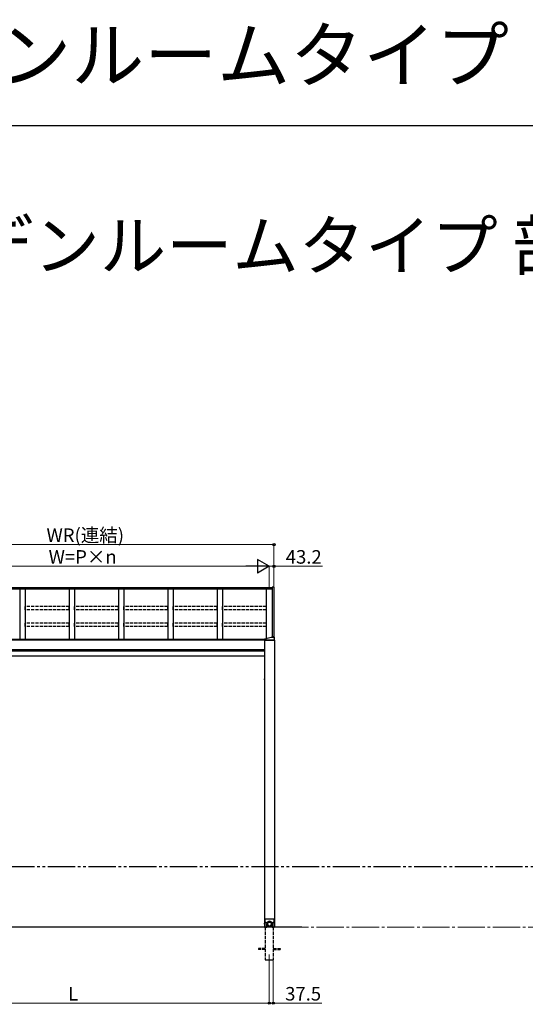
# Model space of a CAD drawing. Extents: x 0 to 24146, y 0 to 35920.
# Drawn here: x 9910 to 14571, y 26841 to 35920 of the extents above; entities that cross this region are included whole.
import ezdxf

# ---------------------------------------------------------------- set-up
doc = ezdxf.new("R2010")
doc.units = 0
for name, pattern in [('YCENTER_1', [13, 10, -1, 1, -1]), ('YDIVIDE_1', [15, 10, -1, 1, -1, 1, -1]), ('YHIDDEN_1', [4, 3, -1])]:
    doc.linetypes.add(name, pattern=pattern)
doc.layers.add('USER1', color=3, linetype='CONTINUOUS')
doc.layers.add('YKK_ZWAK', color=7, linetype='CONTINUOUS')
for name, color, linetype, lineweight in [('YKK_12', 2, 'CONTINUOUS', 13), ('YKK_A1', 4, 'CONTINUOUS', 30), ('YKK_D', 6, 'CONTINUOUS', 13)]:
    doc.layers.add(name, color=color, linetype=linetype, lineweight=lineweight)
doc.styles.get("Standard").update_dxf_attribs({"font": 'txt', "bigfont": 'BIGFONT'})

msp = doc.modelspace()

# ---------------------------------------------------------------- linework, layer by layer
at = {"layer": 'YKK_12'}
msp.add_line((12210.4, 27301.8), (12210.4, 27201.8), dxfattribs=at)
at = {"layer": 'YKK_A1', "linetype": 'Continuous'}
for p, q in [((12237.4, 30687.6), (12237.4, 30227.6)), ((12253.6, 30687.6), (12237.4, 30687.6)), ((12253.6, 30687.6), (12253.6, 30227.6)), ((12167.4, 30198.9), (12167.4, 30210.2)), ((12167.4, 30198.7), (12258.4, 30198.7)), ((12167.4, 30198.2), (12167.4, 30198.7)), ((12258.4, 30198.2), (12167.4, 30198.2)), ((12168.3, 30198.2), (12167.8, 30198.7)), ((12167.9, 30198.2), (12167.9, 27553.3)), ((12257.9, 30198.2), (12167.9, 30198.2)), ((12168.4, 30200.7), (12257.4, 30200.7)), ((12168.4, 30198.7), (12257.4, 30198.7)), ((12169.4, 30198.2), (12168.9, 30198.7)), ((12170.5, 30198.2), (12170, 30198.7)), ((12171.6, 30198.2), (12171.1, 30198.7)), ((12172.7, 30198.2), (12172.3, 30198.7)), ((12172.5, 30204.1), (12172.5, 30204.5)), ((12173.9, 30198.2), (12173.4, 30198.7)), ((12175, 30198.2), (12174.5, 30198.7)), ((12176.1, 30198.2), (12175.6, 30198.7)), ((12175.9, 30205.8), (12175.9, 30206.1)), ((12177.2, 30198.2), (12176.7, 30198.7)), ((12177.9, 30205.5), (12177.9, 30205.8)), ((12178.4, 30198.2), (12177.9, 30198.7)), ((12178.8, 30205.5), (12178.8, 30205.8)), ((12179.5, 30198.2), (12179, 30198.7)), ((12180.6, 30198.2), (12180.1, 30198.7)), ((12180.8, 30206.1), (12180.8, 30205.8)), ((12181.7, 30198.2), (12181.2, 30198.7)), ((12182.8, 30198.2), (12182.4, 30198.7)), ((12184, 30198.2), (12183.5, 30198.7)), ((12184.3, 30204.1), (12184.3, 30204.5)), ((12185.1, 30198.2), (12184.6, 30198.7)), ((12186.2, 30198.2), (12185.7, 30198.7)), ((12187.3, 30198.2), (12186.8, 30198.7)), ((12188.5, 30198.2), (12188, 30198.7)), ((12189.6, 30198.2), (12189.1, 30198.7)), ((12190.7, 30198.2), (12190.2, 30198.7)), ((12191.8, 30198.2), (12191.3, 30198.7)), ((12193, 30198.2), (12192.5, 30198.7)), ((12194.1, 30198.2), (12193.6, 30198.7)), ((12195.2, 30198.2), (12194.7, 30198.7)), ((12196.3, 30198.2), (12195.8, 30198.7)), ((12197.4, 30198.2), (12196.9, 30198.7)), ((12198.6, 30198.2), (12198.1, 30198.7)), ((12199.7, 30198.2), (12199.2, 30198.7)), ((12200.8, 30198.2), (12200.3, 30198.7)), ((12201.9, 30198.2), (12201.4, 30198.7)), ((12203.1, 30198.2), (12202.6, 30198.7)), ((12204.2, 30198.2), (12203.7, 30198.7)), ((12205.3, 30198.2), (12204.8, 30198.7)), ((12206.4, 30198.2), (12205.9, 30198.7)), ((12207.5, 30198.2), (12207.1, 30198.7)), ((12208.7, 30198.2), (12208.2, 30198.7)), ((12209.8, 30198.2), (12209.3, 30198.7)), ((12210.9, 30198.2), (12210.4, 30198.7)), ((12212, 30198.2), (12211.5, 30198.7)), ((12213.2, 30198.2), (12212.7, 30198.7)), ((12214.3, 30198.2), (12213.8, 30198.7)), ((12215.4, 30198.2), (12214.9, 30198.7)), ((12216.5, 30198.2), (12216, 30198.7)), ((12217.6, 30198.2), (12217.2, 30198.7)), ((12218.8, 30198.2), (12218.3, 30198.7)), ((12219.9, 30198.2), (12219.4, 30198.7)), ((12221, 30198.2), (12220.5, 30198.7)), ((12222.1, 30198.2), (12221.6, 30198.7)), ((12223.3, 30198.2), (12222.8, 30198.7)), ((12224.4, 30198.2), (12223.9, 30198.7)), ((12225.5, 30198.2), (12225, 30198.7)), ((12226.6, 30198.2), (12226.1, 30198.7)), ((12227.7, 30198.2), (12227.3, 30198.7)), ((12228.4, 30227.6), (12243.4, 30227.6)), ((12228.9, 30198.2), (12228.4, 30198.7)), ((12230, 30198.2), (12229.5, 30198.7)), ((12231.1, 30198.2), (12230.6, 30198.7)), ((12232.2, 30198.2), (12231.7, 30198.7)), ((12233.4, 30198.2), (12232.9, 30198.7)), ((12234.5, 30198.2), (12234, 30198.7)), ((12235.6, 30198.2), (12235.1, 30198.7)), ((12236.7, 30198.2), (12236.2, 30198.7)), ((12237.9, 30198.2), (12237.4, 30198.7)), ((12239, 30198.2), (12238.5, 30198.7)), ((12240.1, 30198.2), (12239.6, 30198.7)), ((12241.2, 30198.2), (12240.7, 30198.7)), ((12241.5, 30225.8), (12241.5, 30226.3)), ((12242.3, 30198.2), (12241.9, 30198.7)), ((12243.5, 30198.2), (12243, 30198.7)), ((12244.6, 30198.2), (12244.1, 30198.7)), ((12244.9, 30227.5), (12244.9, 30227.8)), ((12245.7, 30198.2), (12245.2, 30198.7)), ((12246.8, 30198.2), (12246.3, 30198.7)), ((12246.9, 30227.2), (12246.9, 30227.5)), ((12248, 30198.2), (12247.5, 30198.7)), ((12247.8, 30227.2), (12247.8, 30227.5)), ((12249.1, 30198.2), (12248.6, 30198.7)), ((12250.2, 30198.2), (12249.7, 30198.7)), ((12249.8, 30227.8), (12249.8, 30227.5)), ((12251.3, 30198.2), (12250.8, 30198.7)), ((12251.3, 30227.6), (12257.4, 30227.6)), ((12252.4, 30198.2), (12252, 30198.7)), ((12253.6, 30198.2), (12253.1, 30198.7)), ((12253.3, 30225.8), (12253.3, 30226.3)), ((12254.7, 30198.2), (12254.2, 30198.7)), ((12255.8, 30198.2), (12255.3, 30198.7)), ((12256.9, 30198.2), (12256.4, 30198.7)), ((12258.1, 30198.2), (12257.6, 30198.7)), ((12257.9, 30198.2), (12257.9, 27553.3)), ((12258.4, 30198.9), (12258.4, 30227.4)), ((12258.4, 30198.7), (12258.4, 30198.2)), ((12167.3, 29842.9), (12166.1, 29842.7)), ((12167.3, 29833.7), (12166.1, 29833.9)), ((12167.3, 29833.7), (12167.3, 29842.9)), ((12167.3, 29842.9), (12167.9, 29842.8)), ((12167.3, 29833.7), (12167.9, 29833.8)), ((12167.9, 29833.8), (12167.9, 29842.8)), ((12169.4, 27621.3), (12174.4, 27626.3)), ((12169.4, 27621.3), (12169.4, 27553.3)), ((12251.4, 27626.3), (12174.4, 27626.3)), ((12197, 27598.8), (12198.2, 27599.9)), ((12198.2, 27599.9), (12199.5, 27600.9)), ((12199.5, 27600.9), (12200.8, 27601.7)), ((12200, 27599.3), (12201.3, 27600.2)), ((12200.8, 27601.7), (12202.2, 27602.5)), ((12201.3, 27600.2), (12202.6, 27600.9)), ((12202.2, 27602.5), (12203.6, 27603.2)), ((12202.6, 27600.9), (12204, 27601.6)), ((12203.6, 27603.2), (12205.1, 27603.8)), ((12204, 27601.6), (12205.4, 27602.2)), ((12205.6, 27599.9), (12204.3, 27599.3)), ((12205.1, 27603.8), (12206.6, 27604.3)), ((12205.4, 27602.2), (12206.8, 27602.7)), ((12207, 27600.3), (12205.6, 27599.9)), ((12206.6, 27604.3), (12208.1, 27604.7)), ((12206.8, 27602.7), (12208.3, 27603.1)), ((12208.5, 27600.7), (12207, 27600.3)), ((12208.1, 27604.7), (12209.7, 27604.9)), ((12208.3, 27603.1), (12209.8, 27603.3)), ((12209.9, 27601), (12208.5, 27600.7)), ((12209.7, 27604.9), (12211.3, 27605.1)), ((12209.8, 27603.3), (12211.3, 27603.5)), ((12211.4, 27601.1), (12209.9, 27601)), ((12211.3, 27605.1), (12212.9, 27605.1)), ((12211.3, 27603.5), (12212.9, 27603.6)), ((12212.9, 27601.2), (12211.4, 27601.1)), ((12212.9, 27605.1), (12214.4, 27605.1)), ((12212.9, 27603.6), (12214.4, 27603.5)), ((12214.3, 27601.1), (12212.9, 27601.2)), ((12215.8, 27601), (12214.3, 27601.1)), ((12214.4, 27605.1), (12216, 27604.9)), ((12214.4, 27603.5), (12215.9, 27603.3)), ((12217.3, 27600.7), (12215.8, 27601)), ((12215.9, 27603.3), (12217.4, 27603.1)), ((12216, 27604.9), (12217.6, 27604.7)), ((12218.7, 27600.3), (12217.3, 27600.7)), ((12217.4, 27603.1), (12218.9, 27602.7)), ((12217.6, 27604.7), (12219.1, 27604.3)), ((12220.1, 27599.9), (12218.7, 27600.3)), ((12218.9, 27602.7), (12220.3, 27602.2)), ((12219.1, 27604.3), (12220.6, 27603.8)), ((12221.4, 27599.3), (12220.1, 27599.9)), ((12220.3, 27602.2), (12221.7, 27601.6)), ((12220.6, 27603.8), (12222.1, 27603.2)), ((12221.7, 27601.6), (12223.1, 27600.9)), ((12222.1, 27603.2), (12223.5, 27602.5)), ((12223.1, 27600.9), (12224.4, 27600.2)), ((12223.5, 27602.5), (12224.9, 27601.7)), ((12224.4, 27600.2), (12225.7, 27599.3)), ((12224.9, 27601.7), (12226.2, 27600.9)), ((12226.2, 27600.9), (12227.5, 27599.9)), ((12227.5, 27599.9), (12228.7, 27598.8)), ((12251.4, 27626.3), (12256.4, 27621.3)), ((12256.4, 27553.3), (12256.4, 27621.3)), ((12167.3, 27587.9), (12166.1, 27587.7)), ((12167.3, 27578.7), (12166.1, 27578.9)), ((12167.3, 27578.7), (12167.3, 27587.9)), ((12167.3, 27587.9), (12167.9, 27587.8)), ((12167.3, 27578.7), (12167.9, 27578.8)), ((12167.9, 27578.8), (12167.9, 27587.8)), ((12169.4, 27553.3), (12189.4, 27553.3)), ((12175.8, 27595.9), (12175.8, 27596.7)), ((12175.8, 27596.7), (12176.6, 27596.7)), ((12176.6, 27595.9), (12175.8, 27595.9)), ((12177.4, 27597.6), (12177.4, 27598.4)), ((12177.4, 27598.4), (12178.3, 27598.4)), ((12177.4, 27594.3), (12177.4, 27595.1)), ((12178.3, 27594.3), (12177.4, 27594.3)), ((12178.3, 27598.4), (12178.3, 27597.6)), ((12178.3, 27595.1), (12178.3, 27594.3)), ((12179.1, 27596.7), (12179.9, 27596.7)), ((12179.9, 27595.9), (12179.1, 27595.9)), ((12179.9, 27596.7), (12179.9, 27595.9)), ((12189.4, 27553.3), (12189.4, 27584.5)), ((12189.9, 27583.1), (12189.9, 27589.3)), ((12189.9, 27583.4), (12190, 27585)), ((12189.9, 27581.8), (12189.9, 27583.4)), ((12189.9, 27582.2), (12189.9, 27583.1)), ((12189.9, 27580.3), (12189.9, 27581.8)), ((12190.1, 27578.7), (12189.9, 27580.3)), ((12190, 27585), (12190.3, 27586.6)), ((12190.4, 27577.1), (12190.1, 27578.7)), ((12190.3, 27586.6), (12190.6, 27588.1)), ((12190.8, 27575.6), (12190.4, 27577.1)), ((12190.6, 27588.1), (12191.1, 27589.6)), ((12191.3, 27574.1), (12190.8, 27575.6)), ((12191.1, 27589.6), (12191.6, 27591.1)), ((12192, 27572.7), (12191.3, 27574.1)), ((12191.5, 27583.8), (12191.7, 27585.3)), ((12191.5, 27582.2), (12191.5, 27583.8)), ((12191.5, 27580.7), (12191.5, 27582.2)), ((12191.7, 27579.2), (12191.5, 27580.7)), ((12191.6, 27591.1), (12192.3, 27592.5)), ((12191.7, 27585.3), (12191.9, 27586.8)), ((12191.9, 27577.7), (12191.7, 27579.2)), ((12191.9, 27586.8), (12192.3, 27588.2)), ((12192.3, 27576.2), (12191.9, 27577.7)), ((12192.7, 27571.2), (12192, 27572.7)), ((12192.3, 27592.5), (12193.1, 27593.9)), ((12192.3, 27588.2), (12192.8, 27589.7)), ((12192.8, 27574.8), (12192.3, 27576.2)), ((12193.5, 27569.9), (12192.7, 27571.2)), ((12192.8, 27589.7), (12193.4, 27591.1)), ((12193.4, 27573.4), (12192.8, 27574.8)), ((12193.1, 27584.6), (12192.9, 27583.1)), ((12192.9, 27581.3), (12192.9, 27583.1)), ((12192.9, 27583.1), (12192.9, 27581.6)), ((12192.9, 27581.6), (12192.9, 27580.2)), ((12192.9, 27580.2), (12193, 27578.7)), ((12193, 27578.7), (12193.3, 27577.3)), ((12193.1, 27593.9), (12193.9, 27595.2)), ((12193.4, 27586), (12193.1, 27584.6)), ((12193.3, 27577.3), (12193.6, 27575.8)), ((12193.4, 27591.1), (12194.1, 27592.5)), ((12193.8, 27587.4), (12193.4, 27586)), ((12194.1, 27572), (12193.4, 27573.4)), ((12194.4, 27568.6), (12193.5, 27569.9)), ((12193.6, 27575.8), (12194.1, 27574.4)), ((12194.3, 27588.8), (12193.8, 27587.4)), ((12193.9, 27595.2), (12194.9, 27596.5)), ((12194.1, 27592.5), (12194.9, 27593.8)), ((12194.1, 27574.4), (12194.6, 27573.1)), ((12194.9, 27570.7), (12194.1, 27572)), ((12195, 27590.2), (12194.3, 27588.8)), ((12195.4, 27567.3), (12194.4, 27568.6)), ((12194.6, 27573.1), (12195.3, 27571.7)), ((12194.9, 27596.5), (12195.9, 27597.7)), ((12194.9, 27593.8), (12195.7, 27595)), ((12195.7, 27569.5), (12194.9, 27570.7)), ((12195.7, 27591.4), (12195, 27590.2)), ((12195.3, 27571.7), (12196, 27570.5)), ((12196.5, 27566.2), (12195.4, 27567.3)), ((12195.7, 27595), (12196.7, 27596.2)), ((12196.5, 27592.7), (12195.7, 27591.4)), ((12196.7, 27568.3), (12195.7, 27569.5)), ((12195.9, 27597.7), (12197, 27598.8)), ((12196, 27570.5), (12196.9, 27569.3)), ((12197.4, 27593.9), (12196.5, 27592.7)), ((12197.6, 27565.1), (12196.5, 27566.2)), ((12196.7, 27596.2), (12197.7, 27597.3)), ((12197.7, 27567.2), (12196.7, 27568.3)), ((12196.9, 27569.3), (12197.8, 27568.1)), ((12198.3, 27595), (12197.4, 27593.9)), ((12198.8, 27564.1), (12197.6, 27565.1)), ((12197.7, 27597.3), (12198.8, 27598.3)), ((12198.8, 27566.1), (12197.7, 27567.2)), ((12197.8, 27568.1), (12198.8, 27567.1)), ((12199.4, 27596), (12198.3, 27595)), ((12198.8, 27598.3), (12200, 27599.3)), ((12198.8, 27567.1), (12199.9, 27566.1)), ((12200, 27565.2), (12198.8, 27566.1)), ((12200.1, 27563.2), (12198.8, 27564.1)), ((12200.5, 27597), (12199.4, 27596)), ((12199.9, 27566.1), (12201.1, 27565.2)), ((12201.3, 27564.3), (12200, 27565.2)), ((12201.5, 27562.3), (12200.1, 27563.2)), ((12201.7, 27597.8), (12200.5, 27597)), ((12201.1, 27565.2), (12202.3, 27564.3)), ((12202.6, 27563.5), (12201.3, 27564.3)), ((12202.9, 27561.6), (12201.5, 27562.3)), ((12203, 27598.6), (12201.7, 27597.8)), ((12202.3, 27564.3), (12203.6, 27563.6)), ((12204, 27562.8), (12202.6, 27563.5)), ((12204.3, 27561), (12202.9, 27561.6)), ((12204.3, 27599.3), (12203, 27598.6)), ((12203.6, 27563.6), (12204.9, 27563)), ((12205.4, 27562.3), (12204, 27562.8)), ((12205.8, 27560.4), (12204.3, 27561)), ((12204.9, 27563), (12206.3, 27562.4)), ((12206.8, 27561.8), (12205.4, 27562.3)), ((12207.4, 27560), (12205.8, 27560.4)), ((12206.3, 27562.4), (12207.7, 27562)), ((12208.3, 27561.4), (12206.8, 27561.8)), ((12208.9, 27559.7), (12207.4, 27560)), ((12207.7, 27562), (12209.2, 27561.7)), ((12209.8, 27561.1), (12208.3, 27561.4)), ((12210.5, 27559.4), (12208.9, 27559.7)), ((12209.2, 27561.7), (12210.6, 27561.5)), ((12211.3, 27561), (12209.8, 27561.1)), ((12212.1, 27559.3), (12210.5, 27559.4)), ((12210.6, 27561.5), (12212.1, 27561.4)), ((12212.9, 27560.9), (12211.3, 27561)), ((12212.1, 27561.4), (12213.6, 27561.4)), ((12213.6, 27559.3), (12212.1, 27559.3)), ((12214.4, 27561), (12212.9, 27560.9)), ((12213.6, 27561.4), (12215.1, 27561.5)), ((12215.2, 27559.4), (12213.6, 27559.3)), ((12215.9, 27561.1), (12214.4, 27561)), ((12215.1, 27561.5), (12216.5, 27561.7)), ((12216.8, 27559.7), (12215.2, 27559.4)), ((12217.4, 27561.4), (12215.9, 27561.1)), ((12216.5, 27561.7), (12218, 27562)), ((12218.4, 27560), (12216.8, 27559.7)), ((12218.9, 27561.8), (12217.4, 27561.4)), ((12218, 27562), (12219.4, 27562.4)), ((12219.9, 27560.4), (12218.4, 27560)), ((12220.3, 27562.3), (12218.9, 27561.8)), ((12219.4, 27562.4), (12220.8, 27563)), ((12221.4, 27561), (12219.9, 27560.4)), ((12221.7, 27562.8), (12220.3, 27562.3)), ((12220.8, 27563), (12222.1, 27563.6)), ((12222.7, 27598.6), (12221.4, 27599.3)), ((12222.8, 27561.6), (12221.4, 27561)), ((12223.1, 27563.5), (12221.7, 27562.8)), ((12222.1, 27563.6), (12223.4, 27564.3)), ((12224, 27597.8), (12222.7, 27598.6)), ((12224.2, 27562.3), (12222.8, 27561.6)), ((12224.4, 27564.3), (12223.1, 27563.5)), ((12223.4, 27564.3), (12224.6, 27565.2)), ((12225.2, 27597), (12224, 27597.8)), ((12225.6, 27563.2), (12224.2, 27562.3)), ((12225.7, 27565.2), (12224.4, 27564.3)), ((12224.6, 27565.2), (12225.8, 27566.1)), ((12226.3, 27596), (12225.2, 27597)), ((12226.9, 27564.1), (12225.6, 27563.2)), ((12225.7, 27599.3), (12226.9, 27598.3)), ((12226.9, 27566.1), (12225.7, 27565.2)), ((12225.8, 27566.1), (12226.9, 27567.1)), ((12227.4, 27595), (12226.3, 27596)), ((12226.9, 27598.3), (12228, 27597.3)), ((12226.9, 27567.1), (12227.9, 27568.1)), ((12228, 27567.2), (12226.9, 27566.1)), ((12228.1, 27565.1), (12226.9, 27564.1)), ((12228.4, 27593.9), (12227.4, 27595)), ((12227.9, 27568.1), (12228.8, 27569.3)), ((12228, 27597.3), (12229, 27596.2)), ((12229, 27568.3), (12228, 27567.2)), ((12229.3, 27566.2), (12228.1, 27565.1)), ((12229.2, 27592.7), (12228.4, 27593.9)), ((12228.7, 27598.8), (12229.8, 27597.7)), ((12228.8, 27569.3), (12229.7, 27570.5)), ((12229, 27596.2), (12230, 27595)), ((12230, 27569.5), (12229, 27568.3)), ((12230.1, 27591.4), (12229.2, 27592.7)), ((12230.3, 27567.3), (12229.3, 27566.2)), ((12229.7, 27570.5), (12230.4, 27571.7)), ((12229.8, 27597.7), (12230.8, 27596.5)), ((12230, 27595), (12230.9, 27593.8)), ((12230.9, 27570.7), (12230, 27569.5)), ((12230.8, 27590.2), (12230.1, 27591.4)), ((12231.3, 27568.6), (12230.3, 27567.3)), ((12230.4, 27571.7), (12231.1, 27573.1)), ((12230.8, 27596.5), (12231.8, 27595.2)), ((12231.4, 27588.8), (12230.8, 27590.2)), ((12230.9, 27593.8), (12231.6, 27592.5)), ((12231.6, 27572), (12230.9, 27570.7)), ((12231.1, 27573.1), (12231.6, 27574.4)), ((12232.2, 27569.9), (12231.3, 27568.6)), ((12231.9, 27587.4), (12231.4, 27588.8)), ((12231.6, 27592.5), (12232.3, 27591.1)), ((12231.6, 27574.4), (12232.1, 27575.8)), ((12232.3, 27573.4), (12231.6, 27572)), ((12231.8, 27595.2), (12232.6, 27593.9)), ((12232.3, 27586), (12231.9, 27587.4)), ((12232.1, 27575.8), (12232.4, 27577.3)), ((12233, 27571.2), (12232.2, 27569.9)), ((12232.3, 27591.1), (12232.9, 27589.7)), ((12232.6, 27584.6), (12232.3, 27586)), ((12232.9, 27574.8), (12232.3, 27573.4)), ((12232.4, 27577.3), (12232.7, 27578.7)), ((12232.6, 27593.9), (12233.4, 27592.5)), ((12232.8, 27583.1), (12232.6, 27584.6)), ((12232.7, 27578.7), (12232.8, 27580.2)), ((12232.9, 27581.6), (12232.8, 27583.1)), ((12232.8, 27580.2), (12232.9, 27581.6)), ((12232.9, 27589.7), (12233.4, 27588.2)), ((12232.9, 27583.1), (12232.9, 27581.3)), ((12233.4, 27576.2), (12232.9, 27574.8)), ((12233.7, 27572.7), (12233, 27571.2)), ((12233.4, 27592.5), (12234.1, 27591.1)), ((12233.4, 27588.2), (12233.8, 27586.8)), ((12233.8, 27577.7), (12233.4, 27576.2)), ((12234.4, 27574.1), (12233.7, 27572.7)), ((12233.8, 27586.8), (12234, 27585.3)), ((12234, 27579.2), (12233.8, 27577.7)), ((12234, 27585.3), (12234.2, 27583.8)), ((12234.2, 27580.7), (12234, 27579.2)), ((12234.1, 27591.1), (12234.6, 27589.6)), ((12234.2, 27583.8), (12234.3, 27582.2)), ((12234.3, 27582.2), (12234.2, 27580.7)), ((12234.9, 27575.6), (12234.4, 27574.1)), ((12234.6, 27589.6), (12235.1, 27588.1)), ((12235.3, 27577.1), (12234.9, 27575.6)), ((12235.1, 27588.1), (12235.4, 27586.6)), ((12235.6, 27578.7), (12235.3, 27577.1)), ((12235.4, 27586.6), (12235.7, 27585)), ((12235.8, 27580.3), (12235.6, 27578.7)), ((12235.7, 27585), (12235.8, 27583.4)), ((12235.8, 27583.4), (12235.9, 27581.8)), ((12235.9, 27581.8), (12235.8, 27580.3)), ((12235.9, 27589.3), (12235.9, 27583.1)), ((12235.9, 27583.1), (12235.9, 27582.2)), ((12236.4, 27584.5), (12236.4, 27553.3)), ((12236.4, 27553.3), (12256.4, 27553.3)), ((12245.8, 27595.9), (12245.8, 27596.7)), ((12245.8, 27596.7), (12246.6, 27596.7)), ((12246.6, 27595.9), (12245.8, 27595.9)), ((12247.4, 27597.6), (12247.4, 27598.4)), ((12247.4, 27598.4), (12248.3, 27598.4)), ((12247.4, 27594.3), (12247.4, 27595.1)), ((12248.3, 27594.3), (12247.4, 27594.3)), ((12248.3, 27598.4), (12248.3, 27597.6)), ((12248.3, 27595.1), (12248.3, 27594.3)), ((12249.1, 27596.7), (12249.9, 27596.7)), ((12249.9, 27595.9), (12249.1, 27595.9)), ((12249.9, 27596.7), (12249.9, 27595.9))]:
    msp.add_line(p, q, dxfattribs=at)
at = {"layer": 'YKK_A1'}
for p, q in [((12237.4, 30680.1), (8633.9, 30680.1)), ((12237.4, 30673.1), (8633.9, 30673.1)), ((12237.4, 30667.9), (8633.9, 30667.9)), ((9910.4, 30667.9), (9910.4, 30205.2)), ((9960.4, 30667.9), (9960.4, 30205.2)), ((10365.4, 30667.9), (10365.4, 30205.2)), ((10415.4, 30667.9), (10415.4, 30205.2)), ((10820.4, 30667.9), (10820.4, 30205.2)), ((10870.4, 30667.9), (10870.4, 30205.2)), ((11275.4, 30667.9), (11275.4, 30205.2)), ((11325.4, 30667.9), (11325.4, 30205.2)), ((11730.4, 30667.9), (11730.4, 30205.2)), ((11780.4, 30667.9), (11780.4, 30205.2)), ((12185.4, 30215.4), (12185.4, 30667.9)), ((12167.4, 30201.3), (8590.4, 30201.3)), ((12167.4, 30199.3), (8590.4, 30199.3)), ((12167.4, 30205.2), (8612.9, 30205.2)), ((12167.9, 30109.3), (8590.4, 30109.3)), ((12167.9, 30098.5), (8590.4, 30098.5)), ((12167.9, 30051.8), (8612.9, 30051.8)), ((12510.4, 27551.8), (3354.8, 27551.8)), ((12167.9, 27553.3), (12189.4, 27553.3)), ((12172.9, 27553.3), (12172.9, 27551.8)), ((12257.9, 27553.3), (12236.4, 27553.3)), ((12247.9, 27553.3), (12247.9, 27551.8))]:
    msp.add_line(p, q, dxfattribs=at)
at = {"layer": 'YKK_A1', "linetype": 'YHIDDEN_1', "ltscale": 10}
for p, q in [((10364.9, 30508.2), (9960.9, 30508.2)), ((9960.9, 30479.5), (9960.9, 30508.2)), ((10364.9, 30479.5), (10364.9, 30508.2)), ((10819.9, 30508.2), (10415.9, 30508.2)), ((10415.9, 30479.5), (10415.9, 30508.2)), ((10819.9, 30479.5), (10819.9, 30508.2)), ((11274.9, 30508.2), (10870.9, 30508.2)), ((10870.9, 30479.5), (10870.9, 30508.2)), ((11274.9, 30479.5), (11274.9, 30508.2)), ((11729.9, 30508.2), (11325.9, 30508.2)), ((11325.9, 30479.5), (11325.9, 30508.2)), ((11729.9, 30479.5), (11729.9, 30508.2)), ((12184.9, 30508.2), (11780.9, 30508.2)), ((11780.9, 30479.5), (11780.9, 30508.2)), ((12184.9, 30479.5), (12184.9, 30508.2)), ((10364.9, 30479.5), (9960.9, 30479.5)), ((10819.9, 30479.5), (10415.9, 30479.5)), ((11274.9, 30479.5), (10870.9, 30479.5)), ((11729.9, 30479.5), (11325.9, 30479.5)), ((12184.9, 30479.5), (11780.9, 30479.5)), ((10364.9, 30354.4), (9960.9, 30354.4)), ((9960.9, 30325.6), (9960.9, 30354.4)), ((10364.9, 30325.6), (9960.9, 30325.6)), ((10364.9, 30325.6), (10364.9, 30354.4)), ((10819.9, 30354.4), (10415.9, 30354.4)), ((10415.9, 30325.6), (10415.9, 30354.4)), ((10819.9, 30325.6), (10415.9, 30325.6)), ((10819.9, 30325.6), (10819.9, 30354.4)), ((11274.9, 30354.4), (10870.9, 30354.4)), ((10870.9, 30325.6), (10870.9, 30354.4)), ((11274.9, 30325.6), (10870.9, 30325.6)), ((11274.9, 30325.6), (11274.9, 30354.4)), ((11729.9, 30354.4), (11325.9, 30354.4)), ((11325.9, 30325.6), (11325.9, 30354.4)), ((11729.9, 30325.6), (11325.9, 30325.6)), ((11729.9, 30325.6), (11729.9, 30354.4)), ((12184.9, 30354.4), (11780.9, 30354.4)), ((11780.9, 30325.6), (11780.9, 30354.4)), ((12184.9, 30325.6), (11780.9, 30325.6)), ((12184.9, 30325.6), (12184.9, 30354.4)), ((12172.9, 27551.8), (12172.9, 27251.8)), ((12247.9, 27551.8), (12247.9, 27251.8)), ((12172.9, 27356.3), (12110.4, 27356.3)), ((12110.4, 27356.3), (12110.4, 27347.3)), ((12172.9, 27347.3), (12110.4, 27347.3)), ((12247.9, 27356.3), (12310.4, 27356.3)), ((12247.9, 27347.3), (12310.4, 27347.3)), ((12310.4, 27356.3), (12310.4, 27347.3)), ((12172.9, 27251.8), (12247.9, 27251.8))]:
    msp.add_line(p, q, dxfattribs=at)
at = {"layer": 'YKK_A1', "ltscale": 25}
msp.add_line((12167.4, 30210.2), (12228.4, 30227.6), dxfattribs=at)
at = {"layer": 'YKK_A1', "linetype": 'YDIVIDE_1', "ltscale": 25}
msp.add_line((18295.4, 28109.3), (3354.8, 28109.3), dxfattribs=at)
at = {"layer": 'YKK_A1', "linetype": 'Continuous'}
for centre, radius in [((12177.9, 27596.3), 3.75), ((12212.9, 27580.9), 19.6), ((12247.9, 27596.3), 3.75), ((12212.9, 27580.9), 18.4)]:
    msp.add_circle(centre, radius, dxfattribs=at)
for centre, radius, start, end in [((12172, 29838.3), 7.65, 149.36409, 210.63591), ((12166.3, 29841.7), 1.06, 100, 149.36409), ((12166.3, 29835), 1.06, 210.63591, 260), ((12212.9, 27584.5), 23.5, 0, 180), ((12212.8, 27583.1), 20, 89.88698, 179.89458), ((12212.9, 27583.1), 20, 0.10542, 90.11302), ((12172, 27583.3), 7.65, 149.36409, 210.63591), ((12166.3, 27586.7), 1.06, 100, 149.36409), ((12166.3, 27580), 1.06, 210.63591, 260), ((12176.6, 27597.6), 0.82, 270, 0), ((12176.6, 27595.1), 0.82, 0, 90), ((12179.1, 27597.6), 0.82, 180, 270), ((12179.1, 27595.1), 0.82, 90, 180), ((12212.7, 27583.1), 21.3, 181.20239, 231.40325), ((12212.9, 27583.3), 18.4, 183.8535, 356.1465), ((12213, 27583.1), 21.3, 308.59851, 358.79585), ((12246.6, 27597.6), 0.82, 270, 0), ((12246.6, 27595.1), 0.82, 0, 90), ((12249.1, 27597.6), 0.82, 180, 270), ((12249.1, 27595.1), 0.82, 90, 180)]:
    msp.add_arc(centre, radius, start, end, dxfattribs=at)
for centre, major_axis, start_param, end_param in [((12168.4, 30200.9), (-1, 0), 0, 1.570796), ((12168.4, 30198.9), (-1, 0), 6.283185, 7.853982), ((12257.4, 30227.4), (1, 0), 0, 1.570796)]:
    msp.add_ellipse(centre, major_axis=major_axis, ratio=0.173648, start_param=start_param, end_param=end_param, dxfattribs=at)
at = {"layer": 'YKK_A1', "linetype": 'Continuous', "extrusion": (0, 0, -1)}
for centre in [(12178.4, 30204.5), (12247.4, 30226.3)]:
    msp.add_ellipse(centre, major_axis=(-5.9, 0), ratio=0.310816, dxfattribs=at)
for centre, major_axis, ratio, start_param, end_param in [((12178.4, 30204.1), (-5.9, 0), 0.310816, 3.141593, 6.283185), ((12178.4, 30199.6), (8.02, 0), 0.85381, 4.401836, 4.527995), ((12178.4, 30199.3), (-8.02, 0), 0.85381, 1.260243, 1.386402), ((12178.4, 30198.7), (-8.02, 0), 0.85381, 1.509641, 1.631951), ((12178.4, 30199.6), (-8.02, 0), 0.85381, 1.755191, 1.881349), ((12178.4, 30199.3), (8.02, 0), 0.85381, -1.386402, -1.260243), ((12247.4, 30225.8), (-5.9, 0), 0.310816, 3.141593, 6.283185), ((12247.4, 30221.3), (8.02, 0), 0.85381, 4.401836, 4.527995), ((12247.4, 30221), (-8.02, 0), 0.85381, 1.260243, 1.386402), ((12247.4, 30220.4), (-8.02, 0), 0.85381, 1.509641, 1.631951), ((12247.4, 30221.3), (-8.02, 0), 0.85381, 1.755191, 1.881349), ((12247.4, 30221), (8.02, 0), 0.85381, -1.386402, -1.260243), ((12257.4, 30200.9), (1, 0), 0.173648, 0, 1.570796), ((12257.4, 30198.9), (1, 0), 0.173648, 6.283185, 7.853982)]:
    msp.add_ellipse(centre, major_axis=major_axis, ratio=ratio, start_param=start_param, end_param=end_param, dxfattribs=at)
at = {"layer": 'YKK_A1', "linetype": 'Continuous'}
for points, knots in [([(12176.9, 30206), (12176.9, 30206), (12177.1, 30206.1), (12177.3, 30206.1), (12177.4, 30206.1), (12177.6, 30206), (12177.7, 30206), (12177.8, 30206), (12177.9, 30205.9), (12177.9, 30205.9), (12177.9, 30205.8)], [0, 0, 0, 0, 0.192792, 0.376758, 0.546528, 0.69743, 0.825867, 0.930028, 1.011481, 1.078477, 1.078477, 1.078477, 1.078477]), ([(12178.8, 30205.8), (12178.8, 30205.9), (12178.9, 30205.9), (12178.9, 30206), (12179, 30206), (12179.1, 30206), (12179.3, 30206.1), (12179.5, 30206.1), (12179.6, 30206.1), (12179.8, 30206), (12179.8, 30206)], [0, 0, 0, 0, 0.066996, 0.14845, 0.252613, 0.381051, 0.531954, 0.701725, 0.885691, 1.078483, 1.078483, 1.078483, 1.078483]), ([(12245.9, 30227.7), (12245.9, 30227.7), (12246.1, 30227.8), (12246.3, 30227.8), (12246.4, 30227.8), (12246.6, 30227.7), (12246.7, 30227.7), (12246.8, 30227.7), (12246.9, 30227.6), (12246.9, 30227.6), (12246.9, 30227.5)], [0, 0, 0, 0, 0.192792, 0.376758, 0.546528, 0.69743, 0.825867, 0.930028, 1.011481, 1.078477, 1.078477, 1.078477, 1.078477]), ([(12247.8, 30227.5), (12247.8, 30227.6), (12247.9, 30227.6), (12247.9, 30227.7), (12248, 30227.7), (12248.1, 30227.7), (12248.3, 30227.8), (12248.5, 30227.8), (12248.6, 30227.8), (12248.8, 30227.7), (12248.8, 30227.7)], [0, 0, 0, 0, 0.066996, 0.14845, 0.252613, 0.381051, 0.531954, 0.701725, 0.885691, 1.078483, 1.078483, 1.078483, 1.078483])]:
    msp.add_open_spline(points, degree=3, knots=knots, dxfattribs=at)
at = {"layer": 'YKK_D'}
for p, q in [((8607.9, 31080.1), (12253.6, 31080.1)), ((12253.6, 30688.6), (12253.6, 31081.1)), ((8695.4, 30880.1), (12085.4, 30880.1)), ((12210.4, 30880.1), (12167.9, 30880.1)), ((12210.4, 30681.1), (12210.4, 30881.1)), ((12210.4, 30681.1), (12210.4, 30881.1)), ((12210.4, 30880.1), (12253.6, 30880.1)), ((12253.6, 30688.6), (12253.6, 30881.1)), ((12253.6, 30880.1), (12699.9, 30880.1)), ((12247.9, 27250.8), (12247.9, 26850.8)), ((12210.4, 27200.8), (12210.4, 26850.8)), ((12210.4, 27200.8), (12210.4, 26850.8)), ((8570.4, 26851.8), (12210.4, 26851.8)), ((12210.4, 26851.8), (12167.9, 26851.8)), ((12210.4, 26851.8), (12247.9, 26851.8)), ((12247.9, 26851.8), (12694.2, 26851.8))]:
    msp.add_line(p, q, dxfattribs=at)
at = {"layer": 'YKK_D', "lineweight": -2}
for p, q in [((12210.4, 30880.1), (11993.8, 30880.1)), ((12210.4, 30880.1), (12102.1, 30942.6)), ((12102.1, 30942.6), (12102.1, 30817.6)), ((12210.4, 30880.1), (12102.1, 30817.6))]:
    msp.add_line(p, q, dxfattribs=at)
at = {"layer": 'YKK_D', "linetype": 'YCENTER_1', "ltscale": 25}
msp.add_line((15172.4, 27551.8), (12510.9, 27551.8), dxfattribs=at)
at = {"layer": 'YKK_D', "linetype": 'ByBlock', "lineweight": -2}
for centre in [(12253.6, 31080.1), (12253.6, 30880.1), (12210.4, 26851.8), (12210.4, 26851.8), (12247.9, 26851.8)]:
    msp.add_circle(centre, 10.6, dxfattribs=at)
at = {"layer": 'YKK_ZWAK'}
msp.add_line((0, 34944), (22176, 34944), dxfattribs=at)

# ---------------------------------------------------------------- texts
at = {"layer": 'USER1'}
for s, height, p in [('ソラリア テラス囲い 木調ガーデンルームタイプ ', 492.8, (0, 35347.2)), ('■ソラリア テラス囲い 木調ガーデンルームタイプ 部分囲い 床納まり 〈規格寸法図例〉 ', 448, (595.9, 33613.9))]:
    msp.add_text(s, height=height, dxfattribs=at).set_placement(p)
at = {"layer": 'YKK_D'}
for s, p in [('WR(連結)', (10157.4, 31104.1)), ('W=P×n', (10177, 30904.1)), ('43.2', (12362.6, 30904.1)), ('L', (10357, 26875.8)), ('37.5', (12356.9, 26875.8))]:
    msp.add_text(s, height=125, dxfattribs=at).set_placement(p)

doc.saveas('drawing.dxf')
